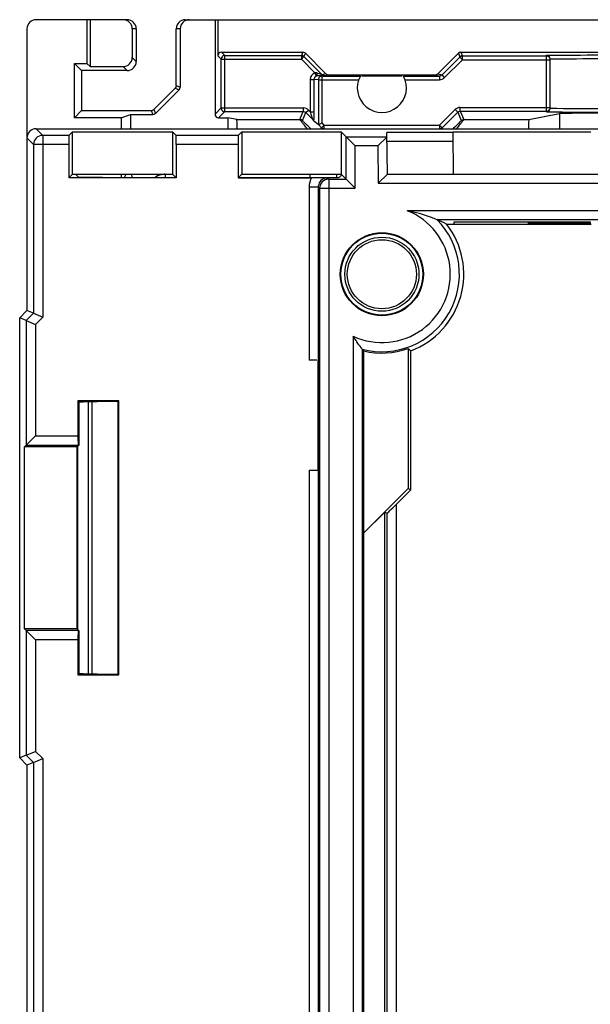
# Model space of a CAD drawing. Units: millimetres. Extents: x 0 to 420, y 0 to 297.
# Drawn here: x 154 to 160, y 240 to 250 of the extents above; entities that cross this region are included whole.
import ezdxf

# ---------------------------------------------------------------- set-up
doc = ezdxf.new("R2010")
doc.units = ezdxf.units.MM
doc.header["$LTSCALE"] = 23.1
doc.layers.get('0').update_dxf_attribs({"linetype": 'CONTINUOUS'})
doc.layers.add('MATSCHNITT', color=7, linetype='CONTINUOUS')
doc.layers.add('RADIEN', color=7, linetype='CONTINUOUS')

msp = doc.modelspace()

# ---------------------------------------------------------------- linework, layer by layer
at = {"color": 7, "linetype": 'CONTINUOUS'}
for p, q in [((155.16662, 250.42078), (154.16663, 250.42078)), ((154.72561, 250.42078), (154.72561, 249.93932)), ((154.76052, 250.42078), (154.76052, 249.90441)), ((155.80663, 250.42078), (171.80046, 250.42078)), ((156.1328, 250.42078), (156.1328, 249.38173)), ((156.16317, 250.42078), (156.16317, 250.02424)), ((154.06663, 250.32078), (154.06663, 247.22078)), ((155.22299, 250.32078), (155.22299, 250.00441)), ((155.26663, 250.32078), (155.26663, 249.96077)), ((155.70663, 249.69509), (155.70663, 250.32078)), ((155.75026, 250.32078), (155.75026, 249.67702)), ((156.20317, 250.06423), (157.09806, 250.06423)), ((156.24097, 250.02643), (157.0824, 250.02643)), ((157.31102, 249.81438), (157.11069, 250.01471)), ((157.12635, 250.05252), (157.35189, 249.82698)), ((158.58137, 249.82698), (158.80691, 250.05252)), ((158.82483, 250.00927), (158.62812, 249.81256)), ((158.8352, 250.06423), (169.09806, 250.06423)), ((159.77663, 250.02098), (158.85311, 250.02098)), ((159.81663, 249.44725), (159.81663, 249.9891)), ((154.58809, 249.34223), (154.58809, 249.93932)), ((154.66663, 249.86078), (154.58809, 249.93932)), ((154.58809, 249.93932), (154.72561, 249.93932)), ((154.76052, 249.90441), (154.72561, 249.93932)), ((154.76052, 249.90441), (155.123, 249.90441)), ((156.20097, 249.44992), (156.20097, 249.98643)), ((154.66663, 249.86078), (154.66663, 249.42078)), ((155.16665, 249.86076), (154.66663, 249.86078)), ((157.26735, 249.80253), (157.2586, 249.80253)), ((157.28401, 249.80254), (157.26735, 249.80253)), ((157.30909, 249.80085), (157.73002, 249.80085)), ((157.38017, 249.81526), (158.55309, 249.81526)), ((157.74663, 249.81466), (157.74663, 249.80225)), ((158.18663, 249.80225), (158.18663, 249.81466)), ((158.20323, 249.80085), (158.59983, 249.80085)), ((155.4606, 249.43249), (155.69491, 249.66681)), ((155.73855, 249.64873), (155.47867, 249.38886)), ((154.66663, 249.42078), (154.58809, 249.34223)), ((155.10042, 249.34223), (154.58809, 249.34223)), ((154.66663, 249.42078), (155.4323, 249.4208)), ((155.10042, 249.34223), (155.20516, 249.37714)), ((155.10042, 249.34223), (155.10042, 249.22078)), ((155.20516, 249.37714), (155.20516, 249.22078)), ((155.20516, 249.37714), (155.45039, 249.37714)), ((156.1728, 249.34173), (156.27236, 249.34173)), ((156.24097, 249.40992), (157.10292, 249.40992)), ((156.27236, 249.34173), (156.27236, 249.22078)), ((156.37189, 249.32182), (156.27236, 249.34173)), ((157.20278, 249.32663), (157.1312, 249.39821)), ((158.7998, 249.40366), (158.62843, 249.23228)), ((158.82809, 249.41537), (159.77663, 249.41537)), ((159.58127, 249.32182), (159.91678, 249.38893)), ((156.37189, 249.32182), (157.06646, 249.32182)), ((157.21663, 249.31308), (157.26915, 249.26798)), ((157.30483, 249.23228), (157.26905, 249.26806)), ((158.86679, 249.32182), (159.58127, 249.32182)), ((154.16662, 249.22078), (173.76663, 249.22078)), ((154.52822, 249.14834), (154.23906, 249.14834)), ((154.56663, 249.18674), (154.52822, 249.14834)), ((154.56663, 248.72078), (154.56663, 249.18674)), ((154.56663, 249.18674), (155.66663, 249.18674)), ((155.66663, 249.18674), (155.66663, 248.72078)), ((155.66663, 249.18674), (155.70503, 249.14834)), ((156.38822, 249.14834), (155.70503, 249.14834)), ((156.42663, 249.18674), (156.38822, 249.14834)), ((156.42663, 249.18674), (156.42663, 248.72078)), ((156.42663, 249.18674), (157.51965, 249.18674)), ((157.17776, 249.22606), (157.18512, 249.22078)), ((157.51965, 249.18674), (157.51965, 248.72078)), ((157.51965, 249.18674), (157.57463, 249.13175)), ((157.57463, 248.66579), (157.57463, 249.13175)), ((157.57463, 249.13175), (158.02304, 249.13175)), ((157.57463, 249.13175), (157.67463, 249.03176)), ((157.92391, 249.03176), (158.02304, 249.13175)), ((158.02663, 248.72078), (158.02261, 249.18065)), ((158.75084, 249.18065), (158.02261, 249.18065)), ((158.74814, 249.22078), (158.7555, 249.22606)), ((158.75486, 248.72078), (158.75079, 249.18682)), ((158.75079, 249.18682), (160.26327, 249.18682)), ((154.13907, 249.04834), (154.13907, 247.19077)), ((154.52736, 249.04834), (154.52736, 248.6815)), ((155.7059, 249.04834), (155.7059, 248.6815)), ((156.38736, 249.04834), (156.38736, 248.6815)), ((154.52736, 248.6815), (154.56663, 248.72078)), ((154.56663, 248.72078), (155.66663, 248.72078)), ((155.10042, 248.72078), (155.10042, 248.686)), ((155.13778, 248.68593), (155.15519, 248.72078)), ((155.21515, 248.72078), (155.21864, 248.68587)), ((155.7059, 248.6815), (155.66663, 248.72078)), ((156.38736, 248.6815), (156.42663, 248.72078)), ((156.42663, 248.72078), (157.51965, 248.72078)), ((157.17621, 248.72078), (157.17621, 248.68587)), ((157.46792, 248.72078), (157.46792, 248.68673)), ((157.52663, 248.71379), (157.49957, 248.68673)), ((157.51965, 248.72078), (157.57463, 248.66579)), ((157.52667, 248.71383), (157.52663, 248.71379)), ((158.02663, 248.72078), (157.9275, 248.62078)), ((158.02663, 248.72078), (169.90663, 248.72078)), ((155.7059, 248.6815), (154.52736, 248.6815)), ((156.38736, 248.6815), (157.19479, 248.6815)), ((156.39172, 248.68587), (157.39957, 248.68587)), ((157.26749, 248.58064), (157.26749, 246.67427)), ((157.3522, 248.68077), (157.36749, 248.68064)), ((157.38234, 248.66579), (157.57463, 248.66579)), ((157.57463, 248.66579), (157.67463, 248.56579)), ((157.28234, 248.56579), (157.28234, 238.7622)), ((169.36088, 248.21991), (158.57238, 248.21991)), ((158.67814, 248.17191), (160.26663, 248.17191)), ((158.75965, 248.17191), (158.75944, 248.19547)), ((158.75944, 248.19547), (160.25462, 248.19547)), ((159.57606, 248.19547), (159.57606, 248.17191)), ((159.58653, 248.19547), (159.58653, 248.17191)), ((160.24743, 248.19547), (160.24743, 248.17191)), ((160.25462, 248.19547), (160.25441, 248.17191)), ((153.98663, 247.14078), (154.06663, 247.22078)), ((154.13907, 247.19077), (154.05907, 247.11077)), ((154.13907, 247.19077), (154.06663, 247.22078)), ((154.13907, 247.19077), (154.23906, 247.14935)), ((153.98663, 242.30078), (153.98663, 247.14078)), ((154.05907, 247.11077), (153.98663, 247.14078)), ((154.05907, 247.11077), (154.05907, 245.74173)), ((154.05907, 247.11077), (154.15906, 247.06935)), ((157.75091, 246.79654), (157.75091, 238.7622)), ((157.76663, 231.68321), (157.76663, 246.77643)), ((158.25434, 246.80215), (158.25434, 245.26415)), ((158.28663, 245.25078), (158.28663, 246.77959)), ((157.26663, 245.47078), (157.26663, 246.67078)), ((157.26749, 246.67427), (157.27099, 246.67078)), ((157.27099, 245.47078), (157.27099, 246.67078)), ((157.76663, 246.67514), (157.76226, 246.67078)), ((157.76226, 245.47078), (157.76226, 246.67078)), ((157.27099, 246.42479), (157.26663, 246.42479)), ((157.27099, 246.42112), (157.26663, 246.42112)), ((157.76663, 246.42479), (157.76226, 246.42479)), ((157.76663, 246.42112), (157.76226, 246.42112)), ((154.62684, 246.2295), (154.62684, 245.84172)), ((155.07536, 246.2295), (154.62684, 246.2295)), ((155.07536, 243.21205), (155.07536, 246.2295)), ((154.05907, 245.74173), (154.15906, 245.84172)), ((154.05907, 245.74173), (154.03812, 245.72078)), ((154.03812, 243.72078), (154.03812, 245.72078)), ((154.61812, 245.72078), (154.03812, 245.72078)), ((154.05907, 245.74173), (154.62857, 245.74173)), ((154.61812, 243.72078), (154.61812, 245.72078)), ((157.26749, 245.46728), (157.27099, 245.47078)), ((157.26749, 245.46728), (157.26749, 215.37427)), ((157.76663, 245.46641), (157.76226, 245.47078)), ((157.76663, 244.77644), (158.25434, 245.26415)), ((158.12576, 245.08991), (158.28663, 245.25078)), ((158.25434, 245.26415), (158.28663, 245.25078)), ((157.76663, 244.77644), (157.99783, 245.0027)), ((157.99783, 230.84367), (157.99783, 245.0027)), ((157.99783, 245.0027), (158.02576, 244.99113)), ((158.02576, 230.81883), (158.02576, 244.99113)), ((154.05907, 243.69982), (154.03812, 243.72078)), ((154.61812, 243.72078), (154.03812, 243.72078)), ((154.05907, 243.69982), (154.05907, 242.33078)), ((154.62857, 243.69982), (154.05907, 243.69982)), ((154.05907, 243.69982), (154.15906, 243.59983)), ((154.62684, 243.59983), (154.62684, 243.21205)), ((154.62684, 243.21205), (155.07536, 243.21205)), ((154.05907, 242.33078), (153.98663, 242.30078)), ((154.06663, 242.22078), (153.98663, 242.30078)), ((154.05907, 242.33078), (154.15906, 242.3722)), ((154.05907, 242.33078), (154.13907, 242.25078)), ((154.13907, 242.25078), (154.06663, 242.22078)), ((154.06663, 242.22078), (154.06663, 137.42078)), ((154.13907, 242.25078), (154.23906, 242.2922)), ((154.13907, 242.25078), (154.13907, 137.39077))]:
    msp.add_line(p, q, dxfattribs=at)
at = {"color": 9, "linetype": 'CONTINUOUS'}
for p, q in [((155.26663, 250.32078), (155.22299, 250.32078)), ((155.75026, 250.32078), (155.70663, 250.32078)), ((155.22299, 250.00441), (155.26663, 249.96077)), ((156.16317, 250.02424), (156.20097, 249.98643)), ((156.20317, 250.06423), (156.24097, 250.02643)), ((156.24097, 249.40992), (156.24097, 250.02643)), ((157.09806, 250.06423), (157.0824, 250.02643)), ((157.0824, 250.02643), (157.0824, 249.98643)), ((157.0824, 249.98643), (157.11069, 250.01471)), ((157.12635, 250.05252), (157.11069, 250.01471)), ((158.80691, 250.05252), (158.82483, 250.00927)), ((158.82483, 250.00927), (158.85311, 249.98098)), ((158.8352, 250.06423), (158.85311, 250.02098)), ((158.85311, 249.98098), (158.85311, 250.02098)), ((159.77663, 249.40721), (159.77663, 250.02914)), ((155.123, 249.90441), (155.16665, 249.86076)), ((156.20097, 249.98643), (157.0824, 249.98643)), ((157.2312, 249.83763), (157.0824, 249.98643)), ((158.85311, 249.98098), (158.6564, 249.78428)), ((158.85311, 249.98098), (159.81663, 249.98098)), ((157.2312, 249.83763), (157.24495, 249.80008)), ((157.25708, 249.83227), (157.25052, 249.83445)), ((157.26343, 249.83016), (157.25708, 249.83227)), ((157.30909, 249.80085), (157.2586, 249.80253)), ((157.30909, 249.28459), (157.30909, 249.80085)), ((157.35189, 249.82698), (157.31102, 249.81438)), ((157.38017, 249.81526), (157.33931, 249.80266)), ((158.55309, 249.81526), (158.59983, 249.80085)), ((158.58137, 249.82698), (158.62812, 249.81256)), ((158.59983, 249.80085), (158.59983, 249.76085)), ((158.6564, 249.78428), (158.62812, 249.81256)), ((155.69491, 249.66681), (155.73855, 249.64873)), ((155.70663, 249.69509), (155.75026, 249.67702)), ((157.17867, 249.76253), (157.17867, 249.40731)), ((157.17867, 249.76253), (157.21861, 249.76253)), ((157.21861, 249.76253), (157.21861, 249.40731)), ((157.26915, 249.76085), (157.21861, 249.76253)), ((157.26915, 249.76085), (157.26915, 249.26798)), ((157.26915, 249.76085), (157.71209, 249.76085)), ((158.22116, 249.76085), (158.59983, 249.76085)), ((156.1328, 249.38173), (156.20097, 249.44992)), ((156.20097, 249.44992), (157.10292, 249.44992)), ((157.10292, 249.44992), (157.10292, 249.40992)), ((158.82809, 249.41537), (158.82809, 249.45537)), ((158.82809, 249.45537), (159.81663, 249.45537)), ((155.4323, 249.4208), (155.45039, 249.37714)), ((155.4606, 249.43249), (155.47867, 249.38886)), ((156.1728, 249.34173), (156.24097, 249.40992)), ((157.06646, 249.32182), (157.10292, 249.40992)), ((157.09475, 249.3101), (157.1312, 249.39821)), ((157.1312, 249.39821), (157.15948, 249.42649)), ((157.17867, 249.40731), (157.15948, 249.42649)), ((157.17867, 249.40731), (157.21861, 249.40731)), ((158.77152, 249.43194), (158.60015, 249.26057)), ((158.77152, 249.43194), (158.7998, 249.40366)), ((158.7998, 249.40366), (158.83851, 249.3101)), ((158.82809, 249.41537), (158.86679, 249.32182)), ((159.91678, 249.38893), (159.91678, 249.22078)), ((157.30006, 249.22078), (157.30483, 249.23228)), ((157.30483, 249.23228), (157.33311, 249.26057)), ((157.33311, 249.26057), (157.30909, 249.28459)), ((157.33311, 249.26057), (158.60015, 249.26057)), ((157.33311, 249.22057), (157.33313, 249.253)), ((158.60015, 249.26057), (158.60015, 249.22057)), ((158.62843, 249.23228), (158.60015, 249.26057)), ((158.6332, 249.22078), (158.62843, 249.23228)), ((154.06663, 249.12078), (154.13907, 249.04834)), ((154.16662, 249.22078), (154.23906, 249.14834)), ((154.23906, 249.14834), (154.23906, 247.14935)), ((154.52736, 249.04834), (154.13907, 249.04834)), ((156.38736, 249.04834), (155.7059, 249.04834)), ((157.67463, 248.56579), (157.67463, 249.03176)), ((157.92391, 249.03176), (157.67463, 249.03176)), ((157.92391, 249.03176), (157.9275, 248.62078)), ((158.75171, 249.08153), (158.02348, 249.08153)), ((157.1675, 248.58064), (157.1675, 246.67514)), ((157.1675, 248.58064), (157.26749, 248.58064)), ((157.26749, 248.58064), (157.28234, 248.56579)), ((157.36749, 248.68064), (157.38234, 248.66579)), ((157.38234, 248.66579), (157.38234, 238.72078)), ((157.9275, 248.62078), (170.00576, 248.62078)), ((157.28234, 248.56579), (157.67463, 248.56579)), ((169.68965, 248.31991), (158.24361, 248.31991)), ((154.23906, 247.14935), (154.15906, 247.06935)), ((154.15906, 247.06935), (154.15906, 245.84172)), ((157.65092, 246.93826), (157.65092, 238.72078)), ((157.27099, 246.46479), (157.26663, 246.46479)), ((157.76663, 246.46479), (157.76226, 246.46479)), ((157.27099, 246.38112), (157.26663, 246.38112)), ((157.76663, 246.38112), (157.76226, 246.38112)), ((154.74266, 243.22516), (154.74266, 246.2164)), ((154.7813, 243.22431), (154.7813, 246.21724)), ((154.15906, 245.84172), (154.62684, 245.84172)), ((154.62457, 243.71432), (154.62457, 245.72723)), ((157.1675, 245.46641), (157.1675, 215.37514)), ((158.12576, 230.7915), (158.12576, 245.08991)), ((154.15906, 243.59983), (154.15906, 242.3722)), ((154.62684, 243.59983), (154.15906, 243.59983)), ((154.15906, 242.3722), (154.23906, 242.2922)), ((154.23906, 242.2922), (154.23906, 137.34935))]:
    msp.add_line(p, q, dxfattribs=at)
at = {"color": 7, "linetype": 'CONTINUOUS'}
for radius in [0.45698, 0.45, 0.40723, 0.38]:
    msp.add_circle((157.96663, 247.62078), radius, dxfattribs=at)
for centre, radius, start, end in [((154.16663, 250.32078), 0.1, 90, 180), ((155.16662, 250.32077), 0.10001, 0.005336, 89.992483), ((155.80664, 250.32077), 0.10001, 90.007517, 179.994664), ((159.77658, 249.98909), 0.04005, 0.012831, 89.92725), ((159.77659, 249.98092), 0.04007, 78.720715, 89.950807), ((159.77653, 249.98083), 0.04018, 50.659648, 78.75697), ((155.16661, 249.96077), 0.10002, 269.996421, 359.9774), ((157.30913, 249.76087), 0.03998, 146.117594, 157.427059), ((157.30929, 249.76077), 0.04017, 140.571169, 146.123853), ((157.96663, 249.67078), 0.27, 151.20092, 28.79908), ((159.77658, 249.44726), 0.04005, 270.072744, 359.987196), ((159.77659, 249.45544), 0.04007, 270.049909, 281.328037), ((159.77653, 249.45552), 0.04018, 281.291297, 309.537891), ((154.23908, 249.04833), 0.10001, 90.005913, 179.994087), ((157.1931, 231.40808), 17.27343, 89.472273, 89.994403), ((157.38235, 248.56578), 0.10001, 90.005913, 179.994087), ((157.96663, 247.62078), 0.85199, 255.333677, 44.685473), ((157.96663, 247.62078), 0.9, 290.827497, 37.760789), ((157.82539, 246.43359), 1.93622, 63.869018, 67.306655), ((159.47836, 248.13014), 2.18233, 217.668372, 218.33852), ((157.96663, 247.62078), 0.86771, 256.673984, 289.364361), ((160.03785, 249.31974), 3.08531, 234.685525, 235.417086)]:
    msp.add_arc(centre, radius, start, end, dxfattribs=at)
at = {"color": 9, "linetype": 'CONTINUOUS'}
for centre, radius, start, end in [((157.25867, 249.7625), 0.08, 110.08384, 179.977052), ((154.20723, 249.40725), 3.01139, 359.8647, 0.001003), ((159.40175, 249.26164), 2.06864, 180.029645, 180.239091), ((157.36776, 248.58063), 0.10026, 170.016752, 179.993377), ((157.36748, 248.58066), 0.09998, 100.01273, 170.004569), ((157.3675, 248.58042), 0.10022, 90.006964, 100.002569), ((157.96663, 247.62078), 0.752, 245.176088, 68.387724)]:
    msp.add_arc(centre, radius, start, end, dxfattribs=at)
at = {"color": 7, "linetype": 'CONTINUOUS'}
for centre, major_axis, ratio, start_param, end_param in [((155.12299, 250.32078), (0.1, 0), 0.99996192, 0, 1.57079633), ((155.85027, 250.32078), (0.1, 0), 0.99996192, 1.57079633, 3.14159265), ((155.12299, 250.00441), (-0.07072, 0.07072), 0.99992385, -3.92695274, -2.35623257), ((156.20317, 250.02423), (0.02829, -0.02829), 0.99997259, 2.3562082, 3.92697711), ((157.09806, 250.02423), (-0.01531, -0.03696), 0.99998394, 2.74889925, 3.53428606), ((158.8352, 250.02423), (0.01531, -0.03696), 0.99998394, 2.74889925, 3.53428606), ((157.38017, 249.85526), (0.03822, 0.01179), 0.99998246, -2.65533549, -1.86993502), ((157.96663, 249.80322), (0.5981, 0), 0.00174533, -1.94747131, -1.19412135), ((158.55308, 249.85526), (0.03822, -0.01179), 0.99998246, -1.27165767, -0.4862572), ((155.71026, 249.67702), (-0.03696, 0.01531), 0.99995539, 2.74890934, 3.53427596), ((155.45039, 249.41714), (-0.01531, 0.03696), 0.99995539, 2.74890934, 3.53427596), ((156.1728, 249.38173), (-0.02828, -0.02829), 0.99997258, -0.78555582, 0.78521308), ((160.36663, 249.38887), (0.45, 0), 0.00523783, 0, 3.11541271), ((156.37187, 249.12182), (0, 0.2), 0.02618592, -1.05307181, -0.00523778), ((159.58129, 249.12182), (0, 0.2), 0.02618592, 0.00523778, 1.05307181), ((154.16663, 249.12077), (0.07072, -0.07072), 0.99992385, 2.35623257, 3.92695274), ((154.52823, 249.04834), (0, 0.1), 0.00872687, 0.00872665, 1.57079633), ((155.70503, 249.04834), (0, 0.1), 0.00872687, -1.57079633, -0.00872665), ((156.38823, 249.04834), (0, 0.1), 0.00872687, 0.00872665, 1.57079633), ((157.39957, 248.68674), (0.1, 0), 0.00872687, -1.57079633, -0.00872665), ((157.1675, 246.67427), (0.1, 0), 0.00872687, 0.56661895, 1.57079633), ((154.62859, 245.84172), (0, 0.1), 0.01745506, -4.71238898, -3.1503193), ((157.1675, 245.46728), (0.1, 0), 0.00872687, 4.71238898, 6.27445866), ((158.12576, 245.09114), (0.1, 0.10001), 0.00617059, -3.13903699, -1.57696731), ((154.62859, 243.59983), (0, 0.1), 0.01745506, 0.00872665, 1.57079633)]:
    msp.add_ellipse(centre, major_axis=major_axis, ratio=ratio, start_param=start_param, end_param=end_param, dxfattribs=at)
for points in [[(156.21014, 250.01191), (156.20439, 250.00495), (156.20097, 249.99546), (156.20097, 249.98643)], [(156.24097, 250.02643), (156.22961, 250.02643), (156.21738, 250.02067), (156.21014, 250.01191)], [(157.11069, 250.01471), (157.10347, 250.02193), (157.09261, 250.02643), (157.0824, 250.02643)], [(158.85311, 250.02098), (158.84291, 250.02098), (158.83204, 250.01648), (158.82483, 250.00927)], [(159.81663, 249.98098), (159.81663, 249.99239), (159.81082, 250.00467), (159.802, 250.0119)], [(157.27221, 249.77621), (157.27021, 249.77139), (157.26915, 249.76607), (157.26915, 249.76085)], [(157.30909, 249.80085), (157.29773, 249.80084), (157.28548, 249.79506), (157.27826, 249.78628)], [(155.70663, 249.69509), (155.70663, 249.68489), (155.70213, 249.67402), (155.69491, 249.66681)], [(156.20097, 249.44992), (156.20097, 249.43852), (156.20678, 249.42624), (156.2156, 249.41901)], [(159.81663, 249.45537), (159.81663, 249.44401), (159.81087, 249.43177), (159.80211, 249.42454)], [(155.4323, 249.4208), (155.44251, 249.42079), (155.45337, 249.42528), (155.4606, 249.43249)], [(156.2156, 249.41901), (156.22254, 249.41331), (156.23199, 249.40992), (156.24097, 249.40992)], [(157.30483, 249.23228), (157.31204, 249.22507), (157.32291, 249.22057), (157.33311, 249.22057)], [(158.60015, 249.22057), (158.61035, 249.22057), (158.62121, 249.22507), (158.62843, 249.23228)]]:
    msp.add_open_spline(points, degree=3, dxfattribs=at)
at = {"color": 9, "linetype": 'CONTINUOUS'}
for points, knots in [([(159.77663, 250.02914), (160.17327, 250.03411), (160.96663, 250.03247), (161.75999, 250.03411), (162.15663, 250.02914)], [0, 0, 0, 0, 0.50000004, 1, 1, 1, 1]), ([(159.81663, 249.98918), (160.19993, 249.99404), (160.96663, 249.99253), (161.73332, 249.99404), (162.11663, 249.98918)], [0, 0, 0, 0, 0.49999998, 1, 1, 1, 1]), ([(157.25052, 249.83445), (157.25085, 249.82676), (157.25204, 249.81808), (157.25513, 249.80256), (157.2586, 249.80253)], [0, 0, 0, 0, 0.68937037, 1, 1, 1, 1]), ([(157.31102, 249.81438), (157.30886, 249.81439), (157.30291, 249.81768), (157.28686, 249.82178), (157.27314, 249.82692), (157.26343, 249.83016)], [0, 0, 0, 0, 0.12931583, 0.38751876, 1, 1, 1, 1]), ([(159.81663, 249.44717), (160.19993, 249.44231), (160.96663, 249.44382), (161.73332, 249.44231), (162.11663, 249.44717)], [0, 0, 0, 0, 0.50000013, 1, 1, 1, 1]), ([(157.17867, 249.40731), (157.18134, 249.3993), (157.18623, 249.38413), (157.19497, 249.35804), (157.19674, 249.3476), (157.20559, 249.32402), (157.20278, 249.32663)], [0, 0, 0, 0, 0.30048967, 0.59434095, 0.86375605, 1, 1, 1, 1]), ([(157.21861, 249.40014), (157.21859, 249.39208), (157.21836, 249.36305), (157.21796, 249.334), (157.21663, 249.31308)], [0, 0, 0, 0, 0.27779724, 1, 1, 1, 1]), ([(159.77663, 249.40721), (159.83381, 249.4065), (160.18043, 249.40383), (160.52707, 249.40329), (160.81652, 249.40311)], [0, 0, 0, 0, 0.1649669, 1, 1, 1, 1]), ([(157.14624, 249.22081), (157.13604, 249.23362), (157.12129, 249.25212), (157.10267, 249.27566), (157.09071, 249.29057), (157.08132, 249.30301), (157.07292, 249.31235), (157.07022, 249.31841), (157.06609, 249.32101), (157.06646, 249.32182)], [0, 0, 0, 0, 0.38176657, 0.5510256, 0.70045496, 0.82512841, 0.91967897, 0.9792033, 1, 1, 1, 1]), ([(157.17776, 249.22606), (157.16754, 249.23632), (157.14862, 249.25545), (157.1257, 249.27816), (157.11116, 249.29351), (157.10201, 249.30159), (157.09896, 249.3071), (157.09436, 249.30931), (157.09475, 249.3101)], [0, 0, 0, 0, 0.36776405, 0.68511984, 0.81358799, 0.91338518, 0.97749439, 1, 1, 1, 1]), ([(158.83647, 249.30788), (158.83271, 249.30394), (158.80579, 249.2766), (158.77874, 249.24939), (158.7555, 249.22606)], [0, 0, 0, 0, 0.14191309, 1, 1, 1, 1]), ([(158.86679, 249.32182), (158.86716, 249.32101), (158.86304, 249.31842), (158.86033, 249.31236), (158.85195, 249.30303), (158.84257, 249.2906), (158.83063, 249.27571), (158.81201, 249.25217), (158.79726, 249.23368), (158.78706, 249.22087)], [0, 0, 0, 0, 0.02078633, 0.08028472, 0.17476069, 0.29936513, 0.44874743, 0.61803152, 1, 1, 1, 1]), ([(158.83851, 249.3101), (158.83862, 249.30987), (158.8373, 249.30917), (158.83699, 249.30842), (158.83647, 249.30788)], [0, 0, 0, 0, 0.25784327, 1, 1, 1, 1])]:
    msp.add_open_spline(points, degree=3, knots=knots, dxfattribs=at)
for points in [[(157.22971, 249.79013), (157.22285, 249.78297), (157.21861, 249.77244), (157.21861, 249.76253)], [(157.24495, 249.80008), (157.23925, 249.798), (157.2339, 249.79451), (157.22971, 249.79013)], [(157.25052, 249.83445), (157.24433, 249.83652), (157.23772, 249.83784), (157.2312, 249.83763)], [(157.2586, 249.80253), (157.25445, 249.80252), (157.24968, 249.80222), (157.24652, 249.79954)], [(157.31102, 249.81438), (157.31824, 249.80716), (157.3291, 249.80266), (157.33931, 249.80266)], [(158.62812, 249.81256), (158.6209, 249.80535), (158.61004, 249.80085), (158.59983, 249.80085)], [(158.59983, 249.76085), (158.62024, 249.76085), (158.64197, 249.76985), (158.6564, 249.78428)], [(157.15948, 249.42649), (157.14505, 249.44092), (157.12332, 249.44992), (157.10292, 249.44992)], [(158.82809, 249.45537), (158.80768, 249.45537), (158.78595, 249.44637), (158.77152, 249.43194)], [(157.10292, 249.40992), (157.11312, 249.40992), (157.12398, 249.40542), (157.1312, 249.39821)], [(158.7998, 249.40366), (158.80702, 249.41087), (158.81788, 249.41537), (158.82809, 249.41537)], [(157.09475, 249.3101), (157.08753, 249.31732), (157.07667, 249.32182), (157.06646, 249.32182)], [(158.83851, 249.3101), (158.84573, 249.31732), (158.85659, 249.32182), (158.86679, 249.32182)], [(157.19479, 248.6815), (157.17723, 248.65143), (157.1675, 248.61547), (157.1675, 248.58064)]]:
    msp.add_open_spline(points, degree=3, dxfattribs=at)
at = {"color": 7, "linetype": 'CONTINUOUS'}
for points, knots in [([(157.33931, 249.80266), (157.33781, 249.80213), (157.33184, 249.80323), (157.31366, 249.8018), (157.29668, 249.80255), (157.28401, 249.80254)], [0, 0, 0, 0, 0.08617325, 0.3125877, 1, 1, 1, 1]), ([(157.20278, 249.32663), (157.20462, 249.32481), (157.20925, 249.32031), (157.21369, 249.3156), (157.21663, 249.31308)], [0, 0, 0, 0, 0.40019832, 1, 1, 1, 1]), ([(157.26905, 249.26806), (157.26997, 249.26727), (157.27462, 249.27171), (157.28259, 249.27287), (157.29503, 249.27904), (157.30418, 249.28255), (157.30909, 249.28459)], [0, 0, 0, 0, 0.08418088, 0.30980289, 0.63170865, 1, 1, 1, 1]), ([(157.17724, 249.22087), (157.1773, 249.22216), (157.17767, 249.22291), (157.17739, 249.22632), (157.17776, 249.22606)], [0, 0, 0, 0, 0.73977205, 1, 1, 1, 1]), ([(158.7555, 249.22606), (158.75587, 249.22632), (158.75559, 249.2229), (158.75595, 249.22216), (158.75601, 249.22087)], [0, 0, 0, 0, 0.26014188, 1, 1, 1, 1]), ([(158.57238, 248.21991), (158.55271, 248.22812), (158.44619, 248.27045), (158.33527, 248.30241), (158.24361, 248.31991)], [0, 0, 0, 0, 0.185956, 1, 1, 1, 1]), ([(157.75091, 246.79654), (157.74647, 246.80229), (157.71137, 246.84824), (157.67814, 246.89567), (157.65092, 246.93826)], [0, 0, 0, 0, 0.12568023, 1, 1, 1, 1])]:
    msp.add_open_spline(points, degree=3, knots=knots, dxfattribs=at)
at = {"layer": 'MATSCHNITT', "color": 7, "linetype": 'CONTINUOUS'}
for p, q in [((154.63557, 246.22078), (154.62684, 246.2295)), ((154.63557, 246.22078), (154.63557, 245.73823)), ((155.06663, 246.22078), (155.07536, 246.2295)), ((155.06663, 246.22078), (155.06663, 243.22078)), ((154.61812, 245.72078), (154.63382, 245.73648)), ((154.63557, 245.73823), (154.62857, 245.74173)), ((154.63382, 243.70507), (154.61812, 243.72078)), ((154.63557, 243.70332), (154.62857, 243.69982)), ((154.63557, 243.70332), (154.63557, 243.22078)), ((154.62684, 243.21205), (154.63557, 243.22078)), ((155.06663, 243.22078), (155.07536, 243.21205))]:
    msp.add_line(p, q, dxfattribs=at)
for centre, start_param, end_param in [((155.23036, 246.2103), 1.84739668, 3.01557231), ((155.23036, 243.23125), 3.267613, 4.43578862)]:
    msp.add_ellipse(centre, major_axis=(0.6, 0), ratio=0.01745506, start_param=start_param, end_param=end_param, dxfattribs=at)
at = {"layer": 'RADIEN', "color": 7, "linetype": 'CONTINUOUS'}
for p, q in [((154.60066, 248.72078), (154.63038, 248.69106)), ((155.23036, 248.68587), (155.70154, 248.68587))]:
    msp.add_line(p, q, dxfattribs=at)
at = {"layer": 'RADIEN', "color": 9, "linetype": 'CONTINUOUS'}
for p, q in [((155.58627, 248.71461), (155.58578, 248.68695)), ((155.58649, 248.71948), (155.58627, 248.71461)), ((155.58663, 248.72044), (155.58649, 248.71948)), ((159.58644, 248.18164), (160.24738, 248.18164))]:
    msp.add_line(p, q, dxfattribs=at)
at = {"layer": 'RADIEN', "color": 7, "linetype": 'CONTINUOUS'}
for centre, radius, start, end in [((155.58669, 248.52035), 0.20011, 118.851172, 124.002974), ((155.58431, 248.524), 0.19605, 118.758447, 123.772454), ((155.58749, 248.51766), 0.20314, 105.012659, 118.684621), ((155.58649, 248.52071), 0.1997, 109.182309, 118.853239), ((155.58656, 248.52018), 0.20022, 102.646972, 109.151307), ((155.5868, 248.51945), 0.20098, 90.04915, 102.667393)]:
    msp.add_arc(centre, radius, start, end, dxfattribs=at)
msp.add_ellipse((155.23036, 248.6911), major_axis=(0.6, 0), ratio=0.00872687, start_param=-3.13286601, end_param=-1.57079633, dxfattribs=at)
msp.add_open_spline([(155.58663, 248.72078), (155.56922, 248.72078), (155.55168, 248.71838), (155.53488, 248.71386)], degree=3, dxfattribs=at)

doc.saveas('drawing.dxf')
